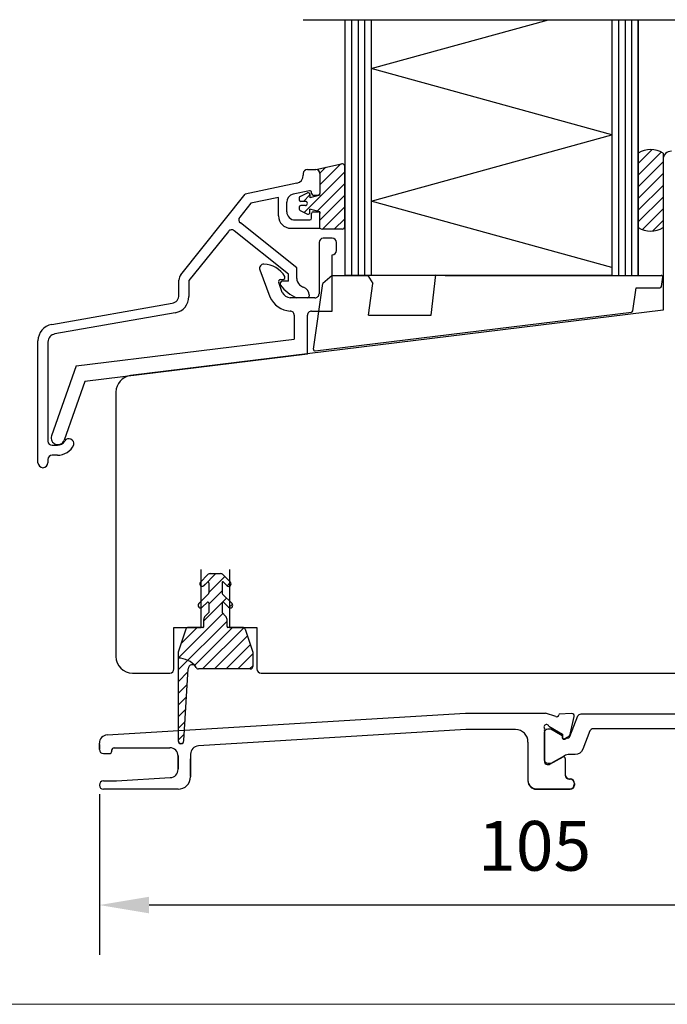
# Model space of a CAD drawing. Units: millimetres. Extents: x -2 to 800, y 0 to 574.
# Drawn here: x 74 to 152, y 10 to 129 of the extents above; entities that cross this region are included whole.
import ezdxf

# ---------------------------------------------------------------- set-up
doc = ezdxf.new("R2010")
doc.units = ezdxf.units.MM
doc.linetypes.add('DASHED', pattern=[19.049999999999997, 12.7, -6.35])
for name, color, linetype in [('1', 7, 'Continuous'), ('2', 7, 'Continuous'), ('CLOSED', 7, 'Continuous'), ('Dimension', 7, 'Continuous'), ('FRAME', 1, 'Continuous'), ('ISOLATOR', 7, 'Continuous'), ('Line Hidden Contour', 253, 'DASHED'), ('Line Visable Contour', 7, 'Continuous')]:
    doc.layers.add(name, color=color, linetype=linetype)
doc.styles.add('Inwido', font='GOTHIC.TTF', dxfattribs={"height": 6})
doc.dimstyles.new('InWido', dxfattribs={"dimscale": 2, "dimtxt": 3, "dimasz": 3, "dimexe": 3, "dimexo": 3, "dimgap": 2, "dimtad": 1, "dimdec": 1, "dimtxsty": 'Inwido', "dimcen": 0.09, "dimclrd": 256, "dimclre": 256, "dimclrt": 256, "dimadec": 0, "dimazin": 2, "dimtfac": 1, "dimtdec": 4, "dimtofl": 0, "dimtmove": 2, "dimatfit": 3, "dimfxl": 1, "dimtfillclr": 256, "dimtolj": 1, "dimlwd": -1, "dimlwe": -1, "dimarcsym": 0})
pattern_1 = [(45, (360.3655276175341, 66.04075237323082), (-0.7071067811865475, 0.7071067811865476), [])]

# ---------------------------------------------------------------- blocks, each defined once
blk = doc.blocks.new('DWG_FRAME_A3')
at = {"linetype": 'Continuous', "lineweight": 0}
blk.add_line((20, 10.00000000000001), (410, 10), dxfattribs=at)
blk = doc.blocks.new('*D44')
at = {"layer": 'Defpoints', "color": 0}
for p in [(83.4558404144127, 41.36046923298315), (188.4558404144112, 36.96186767484366), (83.4558404144127, 21.98310708144196)]:
    blk.add_point(p, dxfattribs=at)
at = {"layer": 'Dimension'}
for p, q in [((83.4558404144127, 35.36046923298315), (83.4558404144127, 15.98310708144196)), ((188.4558404144112, 30.96186767484366), (188.4558404144112, 15.98310708144196)), ((182.4558404144112, 21.98310708144196), (89.4558404144127, 21.98310708144196))]:
    blk.add_line(p, q, dxfattribs=at)
for points in [[(89.4558404144127, 22.98310708144196), (89.4558404144127, 20.98310708144196), (83.4558404144127, 21.98310708144196)], [(182.4558404144112, 20.98310708144196), (182.4558404144112, 22.98310708144196), (188.4558404144112, 21.98310708144196)]]:
    blk.add_solid(points, dxfattribs=at)
at = {"layer": 'Dimension', "insert": (135.955840414412, 29.13310708144196), "char_height": 6, "attachment_point": 5, "style": 'Inwido'}
blk.add_mtext('\\A1;105', dxfattribs=at)
blk = doc.blocks.new('334434__1', base_point=(157.5483564250414, -68.58881359932812))
at = {"color": 7, "linetype": 'Continuous'}
for p, q in [((81.9999999999996, -141.9999999999994), (81.99999999999991, -142.299999999999)), ((86.11594386626462, -141.6999999999991), (82.29999999999981, -141.6999999999991)), ((86.6070695779811, -142.213959385609), (85.63761805609101, -143.8647933792305)), ((88.07727161656402, -143.4561340708128), (87.9655880749884, -143.4211345704179)), ((88.1458293716108, -144.9658930714353), (88.07727161656402, -143.4561340708128)), ((82.70000000000002, -144.1999999999987), (80.6999999999999, -144.1999999999989)), ((85.12386279875102, -144.1475141106546), (85.2798975697971, -144.4298473440854)), ((85.63761805609101, -143.8647933792305), (85.3072840027863, -143.8509482802925)), ((85.81707217145251, -144.8405483386536), (87.7817176025265, -145.2725036513698))]:
    blk.add_line(p, q, dxfattribs=at)
for centre, radius, start, end in [((82.30000000000001, -141.9999999999994), 0.3000000000002956, 90.000000000038, 180), ((86.20565610434952, -141.4137279016455), 0.2999999999299645, 252.5999999141346, 300.7896851042062), ((86.51278903573382, -141.9291591409579), 0.2999999999996197, 288.3166579034619, 120.7896851042339), ((88.05530031266531, -143.134862471863), 0.300000000000294, 162.6000000000243, 252.5999999999873), ((85.9888604331831, -144.059210515989), 0.8000000000011503, 207.5999999999977, 257.6000000001715), ((87.84613820067841, -144.9795019678782), 0.2999999999919187, 257.59999999931, 2.600000000831962)]:
    blk.add_arc(centre, radius, start, end, dxfattribs=at)
at = {"color": 7}
blk.add_point((86.11594386669361, -141.7000000001335), dxfattribs=at)
at = {"layer": '1', "color": 7, "linetype": 'Continuous'}
for p, q in [((79, -97.49999999999915), (79, -88.49999999999915)), ((80, -88.49999999999915), (80, -89.938894473402)), ((83.2999999999999, -88.49999999999915), (83.2999999999999, -89.19999999999914)), ((83.7999999999999, -87.99999999999915), (84.5592939330943, -87.99999999999915)), ((85.5574287315161, -88.93895146046427), (88.1999999999999, -132.1446097854683)), ((80.0037304031562, -90.0609915524717), (80.40129091961239, -96.561048539534)), ((83.6, -89.49999999999915), (83.6999999999999, -89.49999999999915)), ((84, -89.79999999999913), (84, -96.49999999999915)), ((81.39942571803431, -97.49999999999915), (83, -97.49999999999915)), ((83.2283453806372, -98.99999999999912), (80.5, -98.99999999999915)), ((86.1999999999999, -132.2057153120655), (84.22648017905911, -99.9389514604643)), ((86.1999999999999, -138.1999999999992), (86.1999999999999, -132.2057153120655)), ((88.1999999999999, -132.1446097854683), (88.1999999999999, -141.8186027173518)), ((84.70000000000002, -139.6999999999992), (80, -139.6999999999992)), ((79, -140.6999999999992), (79, -144.7999999999992)), ((82.8755540455636, -143.9041836282961), (81.99999999999991, -142.299999999999)), ((80.1999999999999, -144.6999999999989), (80.1999999999999, -144.7999999999992)), ((79.6999999999999, -145.2999999999992), (79.5, -145.2999999999992))]:
    blk.add_line(p, q, dxfattribs=at)
for centre, radius, start, end in [((79.49999999999991, -88.49999999999915), 0.5000000000000853, 0, 180), ((83.7999999999999, -88.49999999999915), 0.5, 90, 180), ((84.5592939330943, -88.99999999999915), 0.9999999999999364, 3.500000000001569, 90), ((82, -89.938894473402), 2, 180, 183.4999999999996), ((83.6, -89.19999999999914), 0.3000000000000966, 180, 270), ((83.6999999999999, -89.79999999999913), 0.3000000000000966, 0, 90), ((81.39942571803431, -96.49999999999915), 1.000000000000048, 183.4999999999995, 270), ((83, -96.49999999999915), 1, 270, 0), ((80.5, -97.49999999999915), 1.5, 180, 270), ((83.2283453806372, -99.99999999999915), 1.000000000000048, 3.499999999999546, 90), ((84.6999999999999, -138.1999999999992), 1.5, 270.0000000000043, 0), ((80, -140.6999999999992), 1, 90, 180), ((79.5, -144.7999999999992), 0.5, 180, 270), ((79.6999999999999, -144.7999999999992), 0.5, 270, 0), ((80.6999999999999, -144.6999999999989), 0.5, 90, 180), ((82.70000000000002, -143.9999999999987), 0.2000000000000171, 270, 28.62545390365663), ((85.29890887203871, -144.0507728463122), 0.2000000000000161, 87.59999999949696, 208.9277488487268)]:
    blk.add_arc(centre, radius, start, end, dxfattribs=at)
at = {"layer": 'CLOSED', "color": 7, "linetype": 'Continuous'}
blk.add_line((87.76902821411011, -143.0451502341862), (88.1999999999999, -141.8186027173518), dxfattribs=at)
blk = doc.blocks.new('Tröskel')
at = {"color": 7, "linetype": 'Continuous'}
for p, q in [((163.5833367630408, 44.74358527737016), (164.0152920757569, 42.77893984629617)), ((165.3997063435978, 45.03913929140768), (163.8899473429753, 45.10769704645446)), ((164.9910470351801, 42.59948573093467), (166.6418810288015, 43.56893725282475)), ((167.1558404144114, 39.25687939742258), (167.1558404144114, 43.07781154110828)), ((164.4259930703251, 42.24176524464076), (164.7083263037559, 42.08573047359468)), ((165.0048921341179, 42.26915167762996), (164.9910470351801, 42.59948573093467)), ((164.6558404144116, 37.66186767484356), (164.6558404144118, 39.65687939742287)), ((166.5558404144116, 38.95687939742277), (166.8558404144113, 38.95687939742245))]:
    blk.add_line(p, q, dxfattribs=at)
for centre, radius, start, end in [((163.8763384465323, 44.80800587552207), 0.2999999999953734, 87.39999999915177, 192.4000000006891), ((165.7209779425474, 45.01716798750897), 0.3000000000000296, 197.4000000000143, 287.3999999999971), ((166.9266812734527, 43.47465671057748), 0.2999999999996478, 329.2103148957578, 161.6833420965449), ((167.442112512765, 43.16752377919317), 0.300000000000131, 149.2103148957938, 197.4000000858676), ((164.7966298984215, 42.95072810802677), 0.7999999999967538, 192.3999999998272, 242.3999999999961), ((166.8558404144113, 39.25687939742286), 0.3000000000004093, 270, 359.9999999999457)]:
    blk.add_arc(centre, radius, start, end, dxfattribs=at)
at = {"layer": '1', "color": 7, "linetype": 'Continuous'}
for p, q in [((169.8729977019368, 60.96186767484366), (170.3144190581741, 61.40328903108096)), ((170.5972617706487, 61.40328903108096), (171.038683126886, 60.96186767484366)), ((174.8729977019368, 60.96186767484366), (175.3144190581741, 61.40328903108096)), ((175.5972617706487, 61.40328903108096), (176.038683126886, 60.96186767484366)), ((179.8729977019368, 60.96186767484366), (180.3144190581741, 61.40328903108096)), ((180.5972617706487, 61.40328903108096), (181.038683126886, 60.96186767484366)), ((184.8729977019368, 60.96186767484366), (185.3144190581741, 61.40328903108096)), ((185.5972617706487, 61.40328903108096), (186.038683126886, 60.96186767484366)), ((167.4558404144115, 45.65687939742276), (167.4558404144115, 46.46186767484366)), ((169.3558404144115, 38.46186767484366), (169.3558404144115, 44.46186767484366)), ((166.5558404144116, 38.95687939742277), (164.9516567861147, 39.83243344298646)), ((185.9558404144115, 37.96186767484366), (169.8558404144115, 37.96186767484366))]:
    blk.add_line(p, q, dxfattribs=at)
for centre, radius, start, end in [((170.4558404144115, 61.26186767484356), 0.2000000000000498, 45.00000000002304, 135), ((175.4558404144115, 61.26186767484356), 0.1999999999999895, 45.0000000000403, 134.9999999999827), ((180.4558404144115, 61.26186767484356), 0.1999999999999895, 45.0000000000403, 134.9999999999827), ((185.4558404144115, 61.26186767484356), 0.1999999999999895, 45.0000000000403, 134.9999999999827), ((172.4558404144115, 49.66186767484368), 2.5, 0, 90), ((167.9558404144115, 46.46186767484366), 0.5, 90, 180), ((172.4558404144115, 47.46186767484366), 2.5, 270, 0), ((166.9558404144115, 45.65687939742276), 0.4999999999999882, 298.2417564669995, 0), ((169.8558404144115, 44.46186767484366), 0.5, 90, 180), ((164.8050675680983, 42.26077654688237), 0.1999999999999706, 241.0722511512946, 2.40000000050372), ((164.8558404144119, 39.65687939742287), 0.2000000000000346, 61.37454609631479, 180), ((169.8558404144115, 38.46186767484366), 0.5, 180, 270), ((185.9558404144115, 38.46186767484366), 0.5, 270, 0), ((164.0758404144115, 36.66186767484356), 0.5, 90, 180), ((164.1558404144116, 37.66186767484356), 0.5, 270, 0), ((187.4558404144115, 36.96186767484366), 1, 270, 0)]:
    blk.add_arc(centre, radius, start, end, dxfattribs=at)
at = {"layer": '2', "color": 7, "linetype": 'Continuous'}
for p, q in [((169.8729977019368, 60.96186767484366), (168.4558404144115, 60.96186767484366)), ((174.8729977019368, 60.96186767484366), (171.038683126886, 60.96186767484366)), ((179.8729977019368, 60.96186767484366), (176.038683126886, 60.96186767484366)), ((184.8729977019368, 60.96186767484366), (181.038683126886, 60.96186767484366)), ((186.4558404144115, 60.96186767484366), (186.038683126886, 60.96186767484366)), ((167.4558404144115, 59.96186767484366), (167.4558404144115, 50.66186767484368)), ((169.4558404144115, 52.66186767484368), (169.4558404144115, 58.46186767484366)), ((169.9558404144115, 58.96186767484366), (185.9558404144115, 58.96186767484366)), ((186.4558404144115, 58.46186767484366), (186.4558404144115, 38.46186767484366)), ((188.4558404144115, 36.96186767484366), (188.4558404144115, 58.96186767484366)), ((172.4558404144115, 52.16186767484368), (169.9558404144115, 52.16186767484368)), ((167.9558404144115, 50.16186767484368), (172.4558404144115, 50.16186767484368)), ((172.9558404144115, 49.66186767484368), (172.9558404144115, 47.46186767484366)), ((174.9558404144115, 47.46186767484366), (174.9558404144115, 49.66186767484368)), ((172.4558404144115, 46.96186767484366), (167.9558404144115, 46.96186767484366)), ((169.8558404144115, 44.96186767484366), (172.4558404144115, 44.96186767484366)), ((164.0758404144115, 35.96186767484366), (187.4558404144115, 35.96186767484366))]:
    blk.add_line(p, q, dxfattribs=at)
for centre, radius, start, end in [((168.4558404144115, 59.96186767484366), 1, 90, 180), ((186.4558404144115, 58.96186767484366), 2, 0, 90), ((169.9558404144115, 58.46186767484366), 0.5, 90, 180), ((185.9558404144115, 58.46186767484366), 0.5, 0, 90), ((169.9558404144115, 52.66186767484368), 0.5, 180, 270), ((167.9558404144115, 50.66186767484368), 0.5, 180, 270), ((172.4558404144115, 49.66186767484368), 0.5, 0, 90), ((172.4558404144115, 47.46186767484366), 0.5, 270, 0)]:
    blk.add_arc(centre, radius, start, end, dxfattribs=at)
at = {"layer": 'CLOSED', "color": 7, "linetype": 'Continuous'}
blk.add_line((167.1924368756875, 45.21639998302106), (165.8106901802244, 44.73089588895377), dxfattribs=at)
at = {"layer": 'ISOLATOR', "color": 7, "linetype": 'Continuous'}
blk.add_lwpolyline([(163.1320511989509, 44.80652971209025), (163.1320512396772, 44.80652960710125), (164.0899080050801, 42.33726721644186, 0.3951183166277905), (164.4595204761705, 42.15955667455965), (164.6997035409528, 42.02088691745286, 0.5773502691894237), (165.0147035409528, 42.20275225224768), (165.0147035409525, 42.46986678046068), (166.3958404143693, 43.26186767492908), (166.7558404143694, 43.26186767493766, -0.4142135623730742), (167.155840414379, 42.86186767494706), (167.1558404144587, 39.46186767494697, -0.414213562372887), (166.7558404144685, 39.06186767493756), (166.3958404144682, 39.06186767492906), (164.7548921183556, 40.00285558384238, 0.1309057172584734), (164.1579464144423, 40.16186767487666), (163.4732564144423, 40.16186767486056, -0.3095428336485047), (162.5409443299599, 40.80021289862796), (161.6850882481627, 43.00652958530208, 0.309542833642221), (161.3121634143792, 43.26186767480911), (142.9995174144489, 43.26186767480905, 0.3095428336421554), (142.6265925806654, 43.00652958530208), (141.7707364988684, 40.80021289862796, -0.3095428336485062), (140.838424414386, 40.16186767486056), (140.1537344143858, 40.16186767487656, 0.1309057172584523), (139.5567887104727, 40.0028555838423), (137.9158404143604, 39.06186767492906), (137.5558404143599, 39.06186767493756, -0.4142135623730118), (137.1558404143695, 39.46186767494697), (137.1558404144494, 42.86186767494706, -0.4142135623731575), (137.5558404144587, 43.26186767493766), (137.9158404144586, 43.26186767492916), (139.2969772878757, 42.46986678046068), (139.2969772878757, 42.20275225224776, 0.5773502691896544), (139.6119772878756, 42.02088691745293), (139.8521603526578, 42.15955667455955, 0.3951183166278606), (140.2217728237482, 42.33726721644182), (141.1796296298775, 44.80652971209025, -0.309542740527724), (141.5525544144917, 45.06186767484365), (162.7591264143366, 45.06186767484365, -0.3095427405276222), (163.1320511989509, 44.80652971209025)], format="xyb", close=True, dxfattribs=at)
at = {"layer": 'Line Visable Contour', "color": 0, "linetype": 'ByBlock'}
for p, q in [((170.5972617706485, 61.40328903108107), (171.0386831268862, 60.96186767484366)), ((174.8729977019374, 60.96186767484366), (171.0386831268862, 60.96186767484366)), ((174.8729977019374, 60.96186767484366), (175.3144190581743, 61.40328903108093)), ((175.5972617706485, 61.40328903108107), (176.0386831268862, 60.96186767484366)), ((179.8729977019374, 60.96186767484366), (176.0386831268862, 60.96186767484366)), ((179.8729977019374, 60.96186767484366), (180.3144190581743, 61.40328903108093)), ((180.5972617706485, 61.40328903108093), (181.0386831268862, 60.96186767484366)), ((184.8729977019374, 60.96186767484366), (181.0386831268862, 60.96186767484366)), ((184.8729977019374, 60.96186767484366), (185.3144190581743, 61.40328903108107)), ((185.5972617706485, 61.40328903108107), (186.0386831268864, 60.96186767484366)), ((169.9558404144115, 58.96186767484372), (185.9558404144112, 58.96186767484366)), ((186.4558404144112, 58.46186767484366), (186.4558404144112, 38.46186767484366)), ((188.4558404144112, 36.96186767484366), (188.4558404144112, 58.96186767484366)), ((172.4558404144115, 52.16186767484376), (169.9558404144112, 52.16186767484373)), ((135.1558404144128, 41.47871599998305), (135.1558404144128, 37.02489287312537)), ((140.1558404144124, 37.22489287312536), (140.2358404144127, 37.22489287312536)), ((136.1558404144128, 36.02489287312537), (140.2358404144127, 36.02489287312537)), ((140.7358404144127, 36.72489287312536), (140.7358404144127, 36.52489287312537))]:
    blk.add_line(p, q, dxfattribs=at)
for centre, radius, start, end in [((175.4558404144115, 61.26186767484361), 0.1999999999998752, 45.00000000006478, 134.9999999999813), ((180.4558404144115, 61.26186767484361), 0.199999999999776, 45.00000000003598, 134.999999999964), ((185.4558404144112, 61.26186767484361), 0.2000000000000159, 45.00000000001295, 134.999999999895), ((169.9558404144115, 52.66186767484362), 0.500000000000199, 179.999999999987, 269.9999999999739), ((172.4558404144115, 49.66186767484365), 2.5, 0, 90), ((136.1558404144128, 37.02489287312537), 1, 180, 270), ((140.1558404144124, 37.72489287312536), 0.5, 180.0000000000065, 270), ((140.2358404144127, 36.72489287312536), 0.5, 0, 90), ((140.2358404144127, 36.52489287312537), 0.5, 270, 0)]:
    blk.add_arc(centre, radius, start, end, dxfattribs=at)
at = {"rotation": 90}
blk.add_blockref('334434__1', (64.04465401374037, 114.5102240998851), dxfattribs=at)

msp = doc.modelspace()

# ---------------------------------------------------------------- hatches: boundary and pattern name
at = {"layer": 'Line Hidden Contour', "linetype": 'ByBlock'}
h = msp.add_hatch(dxfattribs=at)
h.set_pattern_fill('USER', color=0, angle=45, pattern_type=0)
h.set_pattern_definition(pattern_1)
edge = h.paths.add_edge_path()
edge.add_line((151.4558404144112, 103.7618676748444), (151.4558404144112, 112.7618676748435))
edge.add_arc((149.9558404144112, 106.2319253437134), 2.889841671707738, 238.7308089999959, 301.269191000004)
edge.add_line((148.4558404144112, 112.7618676748435), (148.4558404144112, 103.7618676748444))
edge.add_arc((149.9558404144112, 110.2918100059745), 2.889841671707738, 58.73080899999594, 121.2691910000041)
h = msp.add_hatch(dxfattribs=at)
h.set_pattern_fill('USER', color=0, angle=45, pattern_type=0)
h.set_pattern_definition([(45, (743.3655276175341, 47.83910482994105), (-0.7071067811865475, 0.7071067811865476), [])])
edge = h.paths.add_edge_path()
edge.add_arc((112.7511853849223, 111.1710808446625), 0.3047324736788953, 1.291760153057316, 110.462750485313)
edge.add_line((113.0558404144106, 103.8787315988255), (113.0558404144101, 111.1779505988255))
edge.add_arc((112.7558404144104, 103.8787315988255), 0.3000000000000682, 270, 360)
edge.add_line((112.7558404144104, 103.5787315988255), (110.3558404144105, 103.5787315988245))
edge.add_arc((110.5599439169769, 104.6542299920785), 1.094694036546311, 242.5808065660998, 259.2544349256588)
edge.add_line((110.0558404144106, 103.6825125988255), (110.0558404144106, 105.4825125988255))
edge.add_line((110.0558404144106, 105.6787315988255), (110.0558404144106, 105.4825125988255))
edge.add_line((110.0558404144106, 105.6787315988255), (108.8558404144105, 106.0002705988255))
edge.add_line((108.8558404144105, 105.5787315988255), (108.8558404144105, 106.0002705988255))
edge.add_arc((108.6396780010034, 105.6042773728055), 0.2176666615221913, 251.3820078591, 353.2601250731991)
edge.add_line((107.6701864144106, 105.8245395988255), (108.5701864144105, 105.3980015988255))
edge.add_arc((107.7388788674768, 105.9945383679635), 0.1833527600466065, 176.6446874859044, 247.9975395772478)
edge.add_line((107.5558404144106, 106.2287315988255), (107.5558404144106, 106.0052695988255))
edge.add_arc((107.7558404144104, 106.2287315988255), 0.1999999999999815, 90, 180)
edge.add_line((108.3058404144106, 106.4287315988255), (107.7558404144104, 106.4287315988255))
edge.add_arc((108.3058404144106, 106.6787315988255), 0.25, 270, 450)
edge.add_line((108.3058404144106, 106.9287315988255), (107.7558404144104, 106.9287315988255))
edge.add_arc((107.7558404144104, 107.1287315988255), 0.1999999999998181, 180, 270)
edge.add_line((107.5558404144103, 107.3521935988255), (107.5558404144106, 107.1287315988255))
edge.add_arc((107.7406719522735, 107.3617903634995), 0.1850805102677293, 112.3855485712736, 182.9722243655609)
edge.add_line((107.6701864144106, 107.5329235988255), (108.5701864144105, 107.9594615988255))
edge.add_arc((108.6371278100489, 107.7491551036215), 0.2207033583233027, 7.701386887822147, 107.6564801797641)
edge.add_line((108.8558404144105, 107.7787315988255), (108.8558404144105, 107.3571925988255))
edge.add_line((110.0558404144106, 107.6787315988255), (108.8558404144105, 107.3571925988255))
edge.add_line((110.0558404144106, 107.6787315988255), (110.0558404144106, 107.8825125988255))
edge.add_line((110.0558404144106, 110.2825125988255), (110.0558404144106, 107.8825125988255))
edge.add_arc((109.5558404144106, 110.2825125988255), 0.5, 0, 90)
edge.add_line((109.5558404144106, 110.7825125988255), (112.6446514144102, 111.4565845988255))
h = msp.add_hatch(dxfattribs=at)
h.set_pattern_fill('USER', color=0, angle=45, pattern_type=0)
h.set_pattern_definition(pattern_1)
edge = h.paths.add_edge_path()
edge.add_line((99.26797247063348, 60.96812238497034), (98.39223653934482, 61.84385831625775))
edge.add_arc((99.05584043627664, 60.75599035061407), 0.2999999999989895, 225.0000000000921, 404.9999999999117)
edge.add_line((98.84370840192173, 60.54385831625848), (98.42655111439683, 60.96101560378349))
edge.add_arc((98.35584043627762, 60.89030492566462), 0.1000000000005876, 44.99999999987334, 180.0000000001954)
edge.add_line((98.25584043627703, 60.89030492566428), (98.25584043627714, 59.66309713179976))
edge.add_arc((98.45584043627821, 59.66309713180055), 0.2000000000010118, 180.000000000228, 224.9999999999827)
edge.add_line((99.46797247063353, 58.3681223849693), (98.31441908004092, 59.52167577556327))
edge.add_arc((99.25584043627862, 58.15599035061348), 0.3000000000011062, 226.5406930433952, 405.0000000001267)
edge.add_line((98.42462435840105, 58.5303626372106), (99.04948866990742, 57.93823142768224))
edge.add_arc((98.35584043627694, 58.45777632956617), 0.1000000000011376, 46.54069304351019, 179.9999999993486)
edge.add_line((98.25584043627794, 58.45777632956731), (98.25584043627748, 57.29030492566403))
edge.add_line((98.25584043627748, 57.29030492566403), (98.68010448312259, 56.86604087881926))
edge.add_arc((98.25584041441084, 56.4417768101074), 0.5999999999996817, 359.9999999999457, 405.0000000000096)
edge.add_line((98.85584041440995, 55.59030492566433), (98.85584041441052, 56.44177681010683))
edge.add_arc((98.95584041441043, 55.59030492566467), 0.1000000000004775, 180.0000000001954, 270)
edge.add_line((100.7396126483933, 55.4903049256643), (98.95584041441043, 55.49030492566465))
edge.add_arc((100.7396126483935, 55.19030492566412), 0.3000000000007941, 18.43494882295462, 90.00000000004343)
edge.add_line((101.0242176378093, 55.28517325546954), (101.9558404144111, 52.49030492566442))
edge.add_line((101.9558404144111, 52.49030492566442), (101.9558404144111, 50.79030492566483))
edge.add_arc((101.6558404144115, 50.79030492566426), 0.2999999999992706, 269.9999999999565, 360.0000000001086)
edge.add_line((101.6558404144113, 50.49030492566499), (95.39829293364312, 50.49030492566465))
edge.add_arc((95.39829293364232, 50.79030492566483), 0.2999999999991702, 202.0243128371673, 270.0000000001519)
edge.add_arc((94.65667308493391, 50.49030492566465), 0.4999999999998777, 22.02431283703912, 177.7357608633473)
edge.add_line((93.65556715140144, 41.82647042823783), (94.15706346066213, 50.51005899704546))
edge.add_arc((93.30584041441261, 41.84029827820439), 0.3500000000009322, 180.0000000000372, 357.7357608633433)
edge.add_line((92.95584041441077, 52.49030492566442), (92.95584041441168, 41.84029827820416))
edge.add_line((93.88746319101233, 55.28517325546943), (92.95584041441077, 52.49030492566442))
edge.add_arc((94.1720681804278, 55.1903049256648), 0.2999999999993808, 89.99999999997829, 161.5650511771724)
edge.add_line((95.95584041441055, 55.49030492566396), (94.17206818042791, 55.49030492566419))
edge.add_arc((95.95584041441055, 55.5903049256641), 0.1000000000001293, 270, 360.0000000001303)
edge.add_line((96.05584041441102, 55.59030492566433), (96.05584041441102, 56.44177676637366))
edge.add_arc((96.65584041441059, 56.44177676637412), 0.5999999999999888, 134.9999999999309, 180.0000000000434)
edge.add_line((96.6558404362778, 57.29030492566403), (96.23157634569918, 56.86604083508655))
edge.add_line((96.65584043627643, 58.45777632956685), (96.6558404362778, 57.29030492566403))
edge.add_arc((96.55584043627812, 58.45777632956697), 0.09999999999837428, 359.9999999999349, 493.4593069565511)
edge.add_line((96.48705651415492, 58.53036263721026), (95.86219220264627, 57.9382314276819))
edge.add_arc((95.65584043627655, 58.15599035061393), 0.2999999999995924, 134.9999999999501, 313.459306956309)
edge.add_line((95.44370840192107, 58.36812238496975), (96.59726179251572, 59.52167577556304))
edge.add_arc((96.45584043627639, 59.66309713179987), 0.2000000000011345, 315.0000000005009, 359.9999999999674)
edge.add_line((96.65584043627723, 60.89030492566428), (96.65584043627757, 59.66309713179976))
edge.add_arc((96.55584043627675, 60.89030492566394), 0.1000000000004775, 1.954132796281854e-10, 134.9999999995394)
edge.add_line((96.06797247063503, 60.5438583162578), (96.48512975815868, 60.96101560378327))
edge.add_arc((95.85584043627762, 60.75599035061407), 0.299999999999713, 134.9999999999847, 315.000000000142)
edge.add_line((95.64370840192191, 60.96812238496989), (96.51944433321012, 61.84385831625741))
edge.add_arc((96.87299772380322, 61.4903049256643), 0.5000000000004547, 90, 134.9999999999977)
edge.add_line((96.87299772380322, 61.99030492566476), (98.03868314875274, 61.99030492566419))
edge.add_arc((98.03868314875263, 61.49030492566476), 0.4999999999989992, 45.00000000006218, 89.99999999998697)

# ---------------------------------------------------------------- linework, layer by layer
at = {"layer": 'Line Hidden Contour', "color": 0, "linetype": 'ByBlock'}
for p, q in [((108.0558404144113, 128.8616829642027), (153.4558404144111, 128.8616829642027)), ((113.0558404144113, 128.8616829642027), (113.0558404144113, 97.99030521187052)), ((113.8558404144112, 128.8616829642027), (113.8558404144112, 97.99030521187052)), ((114.6558404144109, 128.8616829642027), (114.6558404144109, 97.99030521187052)), ((115.4558404144111, 128.8616829642027), (115.4558404144111, 97.99030521187052)), ((116.2558404144111, 122.9618679610495), (137.6426698008413, 128.8616829642027)), ((116.2558404144111, 128.8616829642027), (116.2558404144111, 97.99030521187049)), ((145.2558404144111, 128.8616829642027), (145.255840414411, 97.99030521187052)), ((146.055840414411, 128.8616829642027), (146.055840414411, 97.99030503061329)), ((146.8558404144112, 128.8616829642027), (146.8558404144112, 97.99030501162744)), ((147.6558404144112, 128.8616829642027), (147.6558404144112, 97.99030499264143)), ((148.4558404144111, 97.9903049736555), (148.4558404144111, 128.8616829642027)), ((148.4558404144111, 128.8616829642027), (148.4558404144111, 97.9903049736555)), ((145.2558404144111, 114.9618679610495), (116.2558404144111, 122.9618679610495)), ((116.2558404144111, 106.9618679610495), (145.2558404144111, 114.9618679610495)), ((148.4558404144112, 112.7618676748435), (148.4558404144112, 103.7618676748444)), ((151.4558404144112, 112.7618676748435), (151.4558404144112, 103.7618676748444)), ((151.4558404144112, 111.9903049256644), (151.4558404144112, 93.79030492566449)), ((108.5558404144106, 110.7825125988255), (109.5558404144106, 110.7825125988255)), ((109.5558404144106, 110.7825125988255), (112.6446514144102, 111.4565845988255)), ((113.0558404144106, 103.8787315988255), (113.0558404144101, 111.1779505988255)), ((108.0558404144106, 110.2825125988255), (108.0558404144103, 110.0909283890595)), ((110.0558404144106, 110.2825125988255), (110.0558404144106, 107.8825125988255)), ((107.2653695031411, 109.1131259749825), (101.0558404144106, 107.7825125988255)), ((108.8139345966645, 108.2177195467415), (106.8463113256792, 107.7960859886745)), ((93.2749716049675, 98.05642658702152), (101.0558404144106, 107.7825125988255)), ((105.0558404144106, 107.4124136505455), (101.7256153469125, 106.6987939932245)), ((105.0558404144106, 105.1825125988255), (105.0558404144106, 107.4124136505455)), ((107.5558404144103, 107.3521935988255), (107.5558404144106, 107.1287315988255)), ((107.6701864144106, 107.5329235988255), (108.5701864144105, 107.9594615988255)), ((108.8558404144105, 107.7787315988255), (108.8558404144105, 107.3571925988255)), ((110.0558404144106, 107.6787315988255), (108.8558404144105, 107.3571925988255)), ((109.0558404144106, 107.8825125988255), (109.0558404144101, 108.0221590639265)), ((109.2558404144104, 107.6825125988255), (109.8558404144105, 107.6825125988255)), ((110.0558404144106, 107.6787315988255), (110.0558404144106, 107.8825125988255)), ((101.7256153469125, 106.6987939932245), (100.3874167135273, 105.0260457014915)), ((106.0558404144106, 105.6825125988255), (106.0558404144099, 106.8182835745965)), ((107.5558404144106, 106.2287315988255), (107.5558404144106, 106.0052695988255)), ((107.6701864144106, 105.8245395988255), (108.5701864144105, 105.3980015988255)), ((108.3058404144106, 106.9287315988255), (107.7558404144104, 106.9287315988255)), ((108.3058404144106, 106.4287315988255), (107.7558404144104, 106.4287315988255)), ((108.8558404144105, 105.5787315988255), (108.8558404144105, 106.0002705988255)), ((110.0558404144106, 105.6787315988255), (108.8558404144105, 106.0002705988255)), ((145.2558404144111, 98.9618679610495), (116.2558404144111, 106.9618679610495)), ((107.0558404144106, 104.6825125988255), (108.8558404144105, 104.6825125988255)), ((109.0558404144106, 104.8825125988255), (109.0558404144103, 105.4825125988255)), ((109.2558404144104, 105.6825125988255), (109.8558404144105, 105.6825125988255)), ((110.0558404144106, 105.6787315988255), (110.0558404144106, 105.4825125988255)), ((110.0558404144106, 103.6825125988255), (110.0558404144106, 105.4825125988255)), ((107.2558404144104, 98.8909943170425), (100.4655035944709, 104.3232637729935)), ((106.5558404144106, 103.6825125988255), (110.0558404144106, 103.6825125988255)), ((112.7558404144104, 103.5787315988255), (110.3558404144105, 103.5787315988245)), ((99.01308760890788, 103.3081343207165), (94.25584041441039, 97.36157532759552)), ((106.2558404144104, 98.15424450005855), (99.7158695374062, 103.3862212016615)), ((111.5558404144106, 102.4825125988285), (110.4558404144104, 102.4825125988285)), ((109.9558404144102, 101.9825125988285), (109.9558404144111, 95.78251259882552)), ((112.0558404144103, 100.9825125988285), (112.0558404144106, 101.9825125988285)), ((111.5558404144106, 93.6825125988255), (111.5558404144106, 100.4825125988285)), ((102.8259854144101, 98.6721015988245), (104.0193864144101, 95.39326059882552)), ((107.2558404144099, 97.61534207368851), (107.2558404144104, 98.8909943170425)), ((105.3186824144104, 97.48251259882551), (105.6073574144104, 97.48251259882551)), ((106.2558404144104, 97.28251259882552), (106.2558404144104, 98.15424450005855)), ((111.535235692181, 97.99030575510352), (110.3960628495188, 97.00003719707752)), ((111.535235692181, 97.99030575510352), (115.8468616756456, 97.99030514801751)), ((145.2558404144108, 97.99030521187052), (113.055840414411, 97.99030521187052)), ((115.8468616756456, 97.99030514801751), (116.4550284408067, 97.00003735659152)), ((123.4933122950324, 93.19030522299352), (124.0287347464418, 98.07164387750151)), ((124.0287347464418, 98.07164387750151), (125.1679075891041, 97.99030552633451)), ((125.1679075891041, 97.99030552633451), (151.2031786266957, 97.9903049084545)), ((151.2466378384779, 96.6624707798195), (151.4012319412827, 97.76247029117451)), ((93.05584041441057, 95.6214935695105), (93.0558404144108, 97.43173153946748)), ((94.25584041441039, 97.36157532759552), (94.25584041441084, 95.45369737537351)), ((105.5228944144105, 95.94049259882553), (105.0837594144116, 97.14700759882555)), ((106.2558404144104, 97.28251259882552), (105.5558179696416, 97.28251259882552)), ((109.2748021237455, 89.0934592778575), (110.3960628495188, 97.00003719707752)), ((115.9196049968511, 93.19030548940748), (116.4550284408067, 97.00003735659152)), ((147.7933280712468, 93.71839143311547), (148.1929588318217, 96.49030563139951)), ((148.1929588318217, 96.49030563139951), (151.0485842070709, 96.49030582231552)), ((107.2558404144104, 95.28251259882552), (106.4625874144106, 95.28251259882552)), ((108.4826751050346, 95.28251259882552), (107.2558404144104, 95.28251259882552)), ((108.7558404144104, 95.28251259882552), (108.4826751050346, 95.28251259882552)), ((108.5558404144106, 95.28251259882552), (108.4826751050346, 95.28251259882552)), ((108.7558404144104, 95.6300054116245), (108.7558404144099, 95.48251259882551)), ((109.4558404144104, 95.28251259882552), (108.7558404144104, 95.28251259882552)), ((77.70826974659258, 92.0741177750935), (92.229625748319, 94.63671001069252)), ((92.60341108222815, 93.48413025773755), (78.08205508050128, 90.92153802213852)), ((151.4558404144112, 93.79030492566449), (87.21210172760118, 85.90216568024346)), ((106.4625874144106, 93.6825125988255), (106.4658404144104, 93.6825125988255)), ((106.9558404144104, 93.19251259882549), (106.9558404144104, 90.30107695230151)), ((108.5558404144106, 91.1825125988255), (108.5558404144103, 93.1825125988255)), ((109.0558404144106, 93.6825125988255), (111.5558404144106, 93.6825125988255)), ((109.4971947157799, 88.86686828829852), (147.6196474743847, 93.54771691080555)), ((115.9196049968511, 93.19030548940748), (123.4933122950324, 93.19030522299352)), ((108.5558404144106, 88.48251259882852), (108.5558404144106, 91.1825125988255)), ((76.05584041441057, 75.38251259882514), (76.05584041441057, 90.10455065745748)), ((77.25584041441039, 89.93675446332054), (77.25584041441039, 77.98251259882505)), ((80.65176880195281, 87.07134306940753), (106.9558404144104, 90.30107695230151)), ((108.5558404144106, 88.48251259882852), (81.68696910991594, 85.18343003374952)), ((80.65176880195281, 87.07134306940753), (77.7003229336226, 78.6244368223011)), ((81.68696910991594, 85.18343003374952), (79.21077327624857, 78.096668158527)), ((85.45584041441077, 83.9170733769605), (85.45584041441111, 51.99030492566442)), ((77.75584041441039, 77.48251259882505), (78.38851342643147, 77.48251259882505)), ((78.38851342643147, 76.28251259882518), (77.75584041441039, 76.28251259882518)), ((77.25584041441039, 75.78251259882518), (77.25584041441039, 75.38251259882514)), ((95.64370840192191, 60.96812238496989), (96.51944433321012, 61.84385831625741)), ((95.75584041441118, 55.49030492566442), (95.75584041441118, 62.49030492566453)), ((96.87299772380322, 61.99030492566476), (98.03868314875274, 61.99030492566419)), ((99.26797247063348, 60.96812238497034), (98.39223653934482, 61.84385831625775)), ((99.15584041441105, 62.49030492566453), (99.15584041441105, 55.49030492566442)), ((96.06797247063503, 60.5438583162578), (96.48512975815868, 60.96101560378327)), ((96.65584043627723, 60.89030492566428), (96.65584043627757, 59.66309713179976)), ((98.25584043627703, 60.89030492566428), (98.25584043627714, 59.66309713179976)), ((98.84370840192173, 60.54385831625848), (98.42655111439683, 60.96101560378349)), ((95.44370840192107, 58.36812238496975), (96.59726179251572, 59.52167577556304)), ((99.46797247063353, 58.3681223849693), (98.31441908004092, 59.52167577556327)), ((96.48705651415492, 58.53036263721026), (95.86219220264627, 57.9382314276819)), ((96.65584043627643, 58.45777632956685), (96.6558404362778, 57.29030492566403)), ((98.25584043627794, 58.45777632956731), (98.25584043627748, 57.29030492566403)), ((98.42462435840105, 58.5303626372106), (99.04948866990742, 57.93823142768224)), ((96.6558404362778, 57.29030492566403), (96.23157634569918, 56.86604083508655)), ((98.25584043627748, 57.29030492566403), (98.68010448312259, 56.86604087881926)), ((96.05584041441102, 55.59030492566433), (96.05584041441102, 56.44177676637366)), ((98.85584041440995, 55.59030492566433), (98.85584041441052, 56.44177681010683)), ((92.45584041441111, 50.49030492566442), (92.45584041441111, 55.49030492566442)), ((92.45584041441111, 55.49030492566442), (95.75584041441118, 55.49030492566442)), ((93.88746319101233, 55.28517325546943), (92.95584041441077, 52.49030492566442)), ((95.95584041441055, 55.49030492566396), (94.17206818042791, 55.49030492566419)), ((100.7396126483933, 55.4903049256643), (98.95584041441043, 55.49030492566465)), ((99.15584041441105, 55.49030492566442), (102.4558404144111, 55.49030492566442)), ((101.0242176378093, 55.28517325546954), (101.9558404144111, 52.49030492566442)), ((102.4558404144111, 55.49030492566442), (102.4558404144111, 50.49030492566442)), ((92.95584041441077, 52.49030492566442), (92.95584041441168, 41.84029827820416)), ((101.9558404144111, 52.49030492566442), (101.9558404144111, 50.79030492566483)), ((87.45584041441111, 49.99030492566442), (91.95584041441111, 49.99030492566442)), ((93.65556715140144, 41.82647042823783), (94.15706346066213, 50.51005899704546)), ((101.6558404144113, 50.49030492566499), (95.39829293364312, 50.49030492566465)), ((102.9558404144111, 49.99030492566442), (162.4558404144111, 49.99030492566442)), ((102.9558404144111, 49.99030492566442), (162.4558404144111, 49.99030492566442))]:
    msp.add_line(p, q, dxfattribs=at)
for centre, radius, start, end in [((149.9558404144112, 110.2918100059745), 2.889841671707738, 58.73080899999594, 121.2691910000041), ((152.4558404144112, 111.9903049256644), 1, 90, 180), ((108.5558404144106, 110.2825125988255), 0.5, 90, 180), ((109.5558404144106, 110.2825125988255), 0.5, 0, 90), ((112.7511853849223, 111.1710808446625), 0.3047324736788953, 1.291760153057316, 110.462750485313), ((107.0558404144101, 110.0909283890595), 0.9999999999996289, 282.0947570770217, 0), ((108.8558404144105, 108.0221590639265), 0.1999999999995907, 0, 102.0947570770019), ((107.0558404144106, 106.8182835745965), 1.000000000000669, 102.0947570770355, 180), ((107.7406719522735, 107.3617903634995), 0.1850805102677293, 112.3855485712736, 182.9722243655609), ((107.7558404144104, 107.1287315988255), 0.1999999999998181, 180, 270), ((108.6371278100489, 107.7491551036215), 0.2207033583233027, 7.701386887822147, 107.6564801797641), ((109.2558404144104, 107.8825125988255), 0.1999999999998181, 180, 270), ((109.8558404144105, 107.8825125988255), 0.1999999999999957, 270, 0), ((107.7388788674768, 105.9945383679635), 0.1833527600466065, 176.6446874859044, 247.9975395772478), ((107.7558404144104, 106.2287315988255), 0.1999999999999815, 90, 180), ((108.3058404144106, 106.6787315988255), 0.25, 270, 90), ((100.7778511182485, 104.7136981777145), 0.499999999999636, 141.3401917459038, 231.3401917458387), ((106.5558404144106, 105.1825125988255), 1.5, 180, 270), ((107.0558404144106, 105.6825125988255), 1, 180, 270), ((108.6396780010034, 105.6042773728055), 0.2176666615221913, 251.3820078591, 353.2601250731991), ((108.8558404144105, 104.8825125988255), 0.1999999999999957, 270, 0), ((109.2558404144104, 105.4825125988255), 0.1999999999999886, 90, 180), ((109.8558404144105, 105.4825125988255), 0.2000000000000455, 0, 90), ((99.40352201362907, 102.9957867969405), 0.499999999999565, 51.34019174588142, 141.3401917459948), ((110.5599439169769, 104.6542299920785), 1.094694036546311, 242.5808065660998, 259.2544349256588), ((112.7558404144104, 103.8787315988255), 0.3000000000000682, 270, 0), ((149.9558404144112, 106.2319253437134), 2.889841671707738, 238.7308089999959, 301.269191000004), ((110.4925204921926, 101.9458325210466), 0.537932090504143, 93.90987203793317, 176.090127962094), ((111.5045960206792, 101.9312682050975), 0.553621142577802, 5.311026119223165, 84.68897388073557), ((111.5282083410145, 101.0101446722245), 0.5283551233368542, 272.9978393507637, 357.0021606492428), ((103.2607915044262, 98.86830170786152), 0.4770228702074878, 84.28944828662036, 204.2866043606199), ((103.2337094144104, 96.34388559882552), 2.99999800000055, 30.32840099999899, 88.57610399999908), ((94.05584041441011, 97.43173153946748), 0.9999999999994318, 141.340191745912, 180), ((105.2998942778099, 97.2456683042185), 0.237588328763876, 85.46439821503292, 204.5356316035658), ((105.5789700674766, 97.74879366721751), 0.2677899341833723, 276.0851311524809, 24.24323357611707), ((108.2558404144104, 97.61534207368851), 1.000000000000455, 180, 229.4092049785046), ((151.2031784682858, 97.79030512106249), 0.1999999999999244, 352.0000000000061, 90), ((105.5558179696416, 96.98251259882551), 0.3000000000000114, 90, 214.4880295716565), ((109.4028291818877, 100.0190070505135), 5.200378876441857, 218.0656271195222, 245.6158570974851), ((108.6288864179642, 98.05072385548851), 1.573341623023254, 229.4092049784691, 250.1678699946578), ((107.7558404144104, 95.6300054116245), 1, 0, 70.16786999467033), ((151.0485833729349, 96.69030548783849), 0.2000000000009692, 270, 351.9999999997521), ((92.05584041441057, 95.6214935695105), 0.9999999999999352, 280.0079798014058, 0), ((92.25584041441039, 95.45369737537351), 2.000000000000028, 280.0079798014315, 0), ((106.7376019963385, 96.67527414204147), 3.005370971249278, 205.2503422097573, 264.7496501602496), ((106.5786560529045, 96.44827629139553), 1.171527599229131, 205.6858948343465, 264.3141151651557), ((108.5558404144106, 95.48251259882551), 0.1999999999999886, 270, 0), ((109.4614793382711, 95.77687367496554), 0.4943932352537161, 269.3464846994314, 0.6535153004829333), ((106.4732377349339, 93.19990991934952), 0.4826593691091255, 359.1218406454597, 90.87815935447962), ((109.0550744854572, 93.1832785277785), 0.4992346585938536, 89.91209642020287, 180.087903579758), ((147.5952736057036, 93.74622614113355), 0.1999999999997455, 277.000000000028, 352.0000000002883), ((78.05584041441057, 90.10455065745748), 2.000000000000124, 100.0079798014377, 180), ((78.25584041441039, 89.93675446332054), 1.000000000000054, 100.0079798014443, 180), ((109.472820847099, 89.06537751862652), 0.2000000000001146, 171.9284977984019, 276.9999999999495), ((87.45584041441111, 83.9170733769605), 2.00000000000026, 96.99999999998865, 180), ((78.45554810493536, 78.3605524904142), 0.7999999999998668, 160.7400000000095, 250.740000000014), ((77.75584041441039, 77.98251259882505), 0.5, 180, 270), ((78.45554810493536, 78.3605524904142), 0.7999999999998593, 250.7400000000133, 340.7400000000018), ((78.38851342643147, 78.48251259882505), 1, 270, 332.6197824982178), ((78.38851342643147, 78.48251259882505), 2.199999999999882, 270, 335.0414943266106), ((79.7786030126324, 77.6675209488672), 0.6149916499577429, 349.3814460755199, 144.7318637873279), ((77.75584041441039, 75.78251259882518), 0.5, 90, 180), ((76.65584041441048, 75.38251259882514), 0.599999999999909, 180, 270), ((76.65584041441048, 75.38251259882514), 0.5999999999999623, 270, 0), ((96.87299772380322, 61.4903049256643), 0.5000000000004547, 90, 134.9999999999977), ((98.03868314875263, 61.49030492566476), 0.4999999999989992, 45.00000000006218, 89.99999999998697), ((95.85584043627762, 60.75599035061407), 0.299999999999713, 134.9999999999847, 315.000000000142), ((96.55584043627675, 60.89030492566394), 0.1000000000004775, 1.954132796281854e-10, 134.9999999995394), ((98.35584043627762, 60.89030492566462), 0.1000000000005876, 44.99999999987334, 180.0000000001954), ((99.05584043627664, 60.75599035061407), 0.2999999999989895, 225.0000000000921, 44.99999999991172), ((96.45584043627639, 59.66309713179987), 0.2000000000011345, 315.0000000005009, 359.9999999999674), ((98.45584043627821, 59.66309713180055), 0.2000000000010118, 180.000000000228, 224.9999999999827), ((95.65584043627655, 58.15599035061393), 0.2999999999995924, 134.9999999999501, 313.459306956309), ((96.55584043627812, 58.45777632956697), 0.09999999999837428, 359.9999999999349, 133.459306956551), ((98.35584043627694, 58.45777632956617), 0.1000000000011376, 46.54069304351019, 179.9999999993486), ((99.25584043627862, 58.15599035061348), 0.3000000000011062, 226.5406930433952, 45.00000000012667), ((96.65584041441059, 56.44177676637412), 0.5999999999999888, 134.9999999999309, 180.0000000000434), ((98.25584041441084, 56.4417768101074), 0.5999999999996817, 359.9999999999457, 45.0000000000096), ((94.1720681804278, 55.1903049256648), 0.2999999999993808, 89.99999999997829, 161.5650511771724), ((95.95584041441055, 55.5903049256641), 0.1000000000001293, 270, 1.302755197525679e-10), ((98.95584041441043, 55.59030492566467), 0.1000000000004775, 180.0000000001954, 270), ((100.7396126483935, 55.19030492566412), 0.3000000000007941, 18.43494882295462, 90.00000000004343), ((87.45584041441111, 51.99030492566442), 2, 180, 270), ((92.95584041441111, 49.09030492566444), 2.700000000000197, 38.19223599368702, 90.00000000000242), ((91.95584041441111, 50.49030492566442), 0.4999999999999982, 270, 0), ((94.65667308493391, 50.49030492566465), 0.4999999999998777, 22.02431283703912, 177.7357608633473), ((95.39829293364232, 50.79030492566483), 0.2999999999991702, 202.0243128371673, 270.0000000001519), ((101.6558404144115, 50.79030492566426), 0.2999999999992706, 269.9999999999565, 1.085629331275513e-10), ((102.9558404144111, 50.49030492566442), 0.5, 180, 270), ((93.30584041441261, 41.84029827820439), 0.3500000000009322, 180.0000000000372, 357.7357608633433), ((93.30584041441307, 41.81186102738482), 0.3500000000011028, 180.0000000000419, 357.7357608633348)]:
    msp.add_arc(centre, radius, start, end, dxfattribs=at)
at = {"layer": 'Line Visable Contour', "color": 0, "linetype": 'ByBlock'}
for p, q in [((83.4558404144127, 41.36046923298315), (83.4558404144127, 40.82489287312541)), ((84.9558404144127, 40.62489287312539), (84.9558404144127, 40.72489287312541)), ((92.9558404144127, 40.02489287312537), (92.9558404144127, 38.42431859115973)), ((94.4558404144127, 37.52489287312537), (94.4558404144127, 39.65323825376223))]:
    msp.add_line(p, q, dxfattribs=at)

# ---------------------------------------------------------------- block references
msp.add_blockref('Tröskel', (0, 0))
at = {"layer": 'FRAME', "xscale": 2, "yscale": 2, "zscale": 2}
msp.add_blockref('DWG_FRAME_A3', (-20, -10.00000000000001), dxfattribs=at)

# ---------------------------------------------------------------- dimensions: what is measured, and where the dimension line sits
at = {"layer": 'Dimension', "color": 0, "linetype": 'ByBlock'}
dim = msp.add_linear_dim(base=(83.4558404144127, 21.98310708144196), p1=(188.4558404144112, 36.96186767484366), p2=(83.4558404144127, 41.36046923298315), dimstyle='InWido', dxfattribs=at)
dim.commit()
dim.dimension.update_dxf_attribs({"geometry": '*D44', "text_midpoint": (135.955840414412, 29.13310708144196), "text_rotation": 0.0001388888888888889})

doc.saveas('drawing.dxf')
